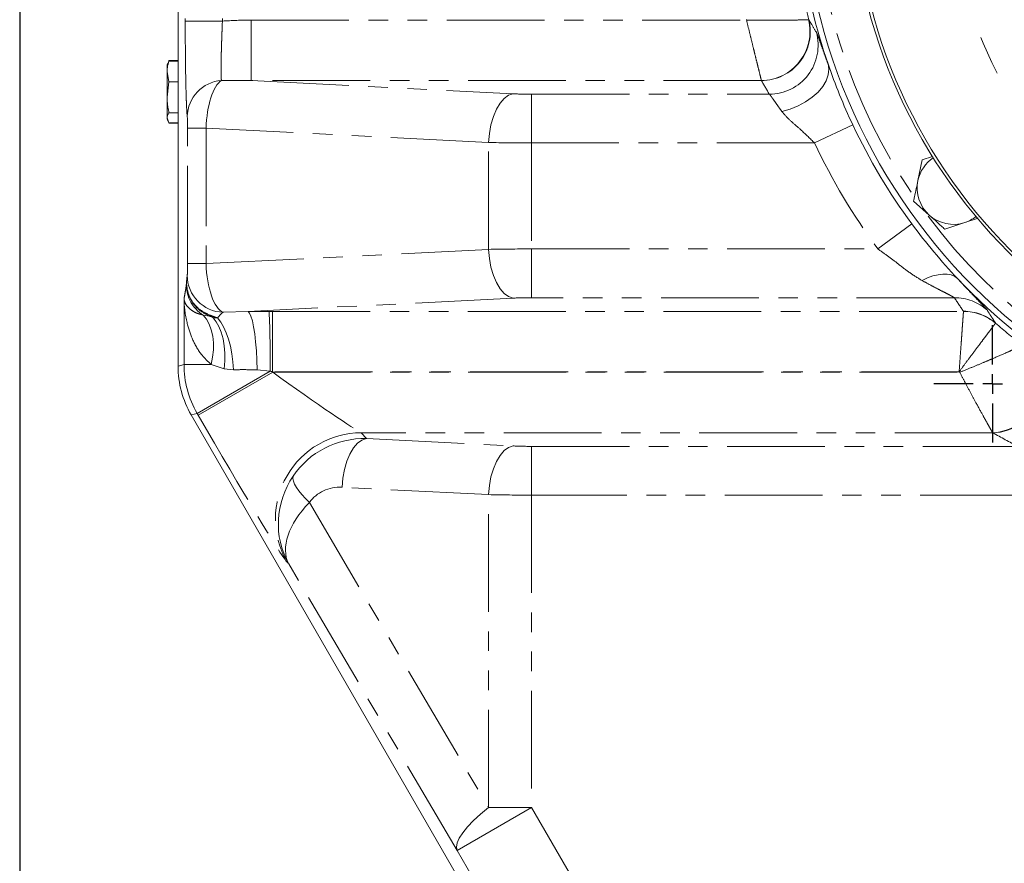
# Model space of a CAD drawing. Units: millimetres. Extents: x 11 to 1180, y 5 to 832.
# Drawn here: x 519 to 583, y 133 to 188 of the extents above; entities that cross this region are included whole.
import ezdxf

# ---------------------------------------------------------------- set-up
doc = ezdxf.new("R2010")
doc.units = ezdxf.units.MM
doc.linetypes.add('CENTERX2', pattern=[20.32, 12.7, -2.54, 2.54, -2.54])
doc.linetypes.add('PHANTOM', pattern=[12.7, 6.35, -1.27, 1.27, -1.27, 1.27, -1.27])
doc.layers.add('SLD-0', color=7, linetype='Continuous')

# ---------------------------------------------------------------- blocks, each defined once
blk = doc.blocks.new('SW_CENTERMARKSYMBOL_46')
at = {"layer": 'SLD-0', "color": 0}
for p, q in [((0, 1.27), (0, 3.81)), ((-1.27, 0), (-3.81, 0)), ((0, 0), (-0.635, 0)), ((0, 0), (0, 0.635)), ((0, 0), (0, -0.635)), ((0, 0), (0.635, 0)), ((1.27, 0), (3.81, 0)), ((0, -1.27), (0, -3.81))]:
    blk.add_line(p, q, dxfattribs=at)
blk = doc.blocks.new('SW_DATUMTAG_0')
at = {"layer": 'SLD-0', "color": 0}
blk.add_line((21.774, 106.969), (21.774, -2.373), dxfattribs=at)

msp = doc.modelspace()

# ---------------------------------------------------------------- linework, layer by layer
at = {"color": 7, "linetype": 'Continuous', "lineweight": 15}
for p, q in [((528.8840859, 165.3139603), (528.8840859, 188.5631086)), ((528.1665359, 184.4379611), (528.1665359, 184.8807106)), ((528.2935359, 185.1133746), (528.2402473, 184.9772738)), ((528.2935359, 185.1492003), (528.274183, 185.0809359)), ((528.2935359, 185.1492003), (528.8840859, 185.1492003)), ((528.2935359, 185.1133746), (528.8840859, 185.1133746)), ((528.2935359, 183.7625476), (528.1665359, 184.4379611)), ((528.1665359, 182.7627719), (528.1665359, 184.4379611)), ((528.1665359, 182.7627719), (528.2935359, 183.7625476)), ((528.2935359, 183.7625476), (528.8840859, 183.7625476)), ((528.1665359, 181.4386339), (528.1665359, 182.7627719)), ((528.2935359, 181.7629962), (528.8840859, 181.7629962)), ((528.2935359, 181.1142717), (528.1665359, 181.4386339)), ((528.1665359, 181.3469356), (528.1665359, 181.4386339)), ((528.2935359, 181.1142717), (528.8840859, 181.1142717)), ((528.2935359, 181.078446), (528.8840859, 181.078446)), ((577.2175204, 178.6927869), (576.9343481, 177.3605658)), ((577.8876796, 178.9105348), (577.2175204, 178.6927869)), ((576.6511757, 176.0283447), (577.6633269, 175.1169997)), ((578.675478, 174.2056547), (579.9708015, 174.6265308)), ((579.9708015, 174.6265308), (580.8424951, 174.9097612)), ((554.3756769, 119.4603351), (529.7345331, 162.1400483))]:
    msp.add_line(p, q, dxfattribs=at)
at = {"color": 8, "linetype": 'PHANTOM', "lineweight": 0}
for p, q in [((529.3496628, 187.7079781), (529.3496628, 187.8668682)), ((529.3496628, 187.7079781), (531.7618359, 187.7079781)), ((531.7618359, 187.8668682), (531.7618359, 187.7079781)), ((533.6264261, 183.8485493), (533.6264261, 187.7705679)), ((533.6264261, 187.7705679), (565.8013959, 187.7705679)), ((565.7936239, 187.8042784), (565.8013959, 187.7705679)), ((569.8460956, 187.7922708), (569.8317735, 187.7932624)), ((533.6264261, 183.8485493), (550.637886, 182.9892732)), ((566.7669981, 183.8485493), (533.6264261, 183.8485493)), ((566.7707584, 183.8444841), (566.7669981, 183.8485493)), ((551.844386, 182.9609898), (551.844386, 179.7980717)), ((551.844386, 182.9609898), (567.2810717, 182.9609898)), ((572.6995974, 180.9720154), (570.2131692, 179.7980717)), ((529.4967871, 180.7531382), (530.7024603, 180.7531382)), ((529.4967871, 171.9617081), (529.4967871, 180.7531382)), ((549.050386, 179.8263551), (530.7024603, 180.7531382)), ((530.7024603, 180.7531382), (530.7024603, 171.9617081)), ((549.050386, 172.8884912), (549.050386, 179.8263551)), ((551.844386, 179.7980717), (551.844386, 172.9167746)), ((570.2131692, 179.7980717), (551.844386, 179.7980717)), ((574.3237263, 172.9167746), (576.5360254, 174.5496253)), ((530.7024603, 171.9617081), (549.050386, 172.8884912)), ((551.844386, 172.9167746), (574.3237263, 172.9167746)), ((551.844386, 172.9167746), (551.844386, 169.7538565)), ((529.4967871, 171.9617081), (530.7024603, 171.9617081)), ((529.2686989, 165.4170171), (529.2686989, 169.6657135)), ((550.637886, 169.7255731), (533.425564, 168.8561511)), ((579.2972973, 169.7538565), (551.844386, 169.7538565)), ((531.8044145, 168.8043425), (533.425564, 168.8561511)), ((533.425564, 168.8561511), (534.797446, 168.8661414)), ((535.0098784, 168.8662969), (579.8903934, 168.8662969)), ((535.0098784, 168.8662969), (535.0098784, 164.9442784)), ((579.8903934, 168.8662969), (579.8897433, 168.8703622)), ((530.9332594, 168.5533267), (530.5035783, 168.6248479)), ((531.4480962, 168.4348982), (531.1546663, 168.4554518)), ((581.9744363, 168.1007206), (581.967686, 168.0885217)), ((528.8840859, 165.3139603), (529.2686989, 165.4170171)), ((531.0324353, 165.4170171), (529.2686989, 165.4170171)), ((534.8633279, 164.9821597), (530.119146, 162.2431051)), ((531.8865969, 165.1252237), (531.0324353, 165.4170171)), ((532.4859342, 165.0744682), (531.8865969, 165.1252237)), ((534.8633279, 164.9821597), (534.0236875, 165.065958)), ((535.0293412, 164.9105679), (530.1916495, 162.1175253)), ((579.6076209, 164.9442784), (535.0098784, 164.9442784)), ((535.0098784, 164.9442784), (535.0293412, 164.9105679)), ((535.0293412, 164.9105679), (579.6469004, 164.9105679)), ((530.119146, 162.2431051), (529.7345331, 162.1400483)), ((530.1916495, 162.1175253), (530.119146, 162.2431051)), ((540.7705812, 160.9885493), (541.1199296, 160.6100405)), ((581.7806272, 160.9885493), (540.7705812, 160.9885493)), ((541.1199296, 160.6100405), (550.637886, 160.1292732)), ((581.790198, 160.9844841), (581.7806272, 160.9885493)), ((551.844386, 160.1009898), (551.844386, 156.9380717)), ((551.844386, 160.1009898), (583.4316588, 160.1009898)), ((549.050386, 156.9663551), (539.5324296, 157.4471223)), ((549.050386, 136.6573663), (549.050386, 156.9663551)), ((551.844386, 156.9380717), (551.844386, 136.6573663)), ((583.4316588, 156.9380717), (551.844386, 156.9380717)), ((537.415522, 156.4577396), (549.050386, 136.6573663)), ((536.0640594, 152.486652), (535.9328895, 152.6287708)), ((547.0066944, 133.8643237), (536.0640594, 152.486652)), ((551.844386, 136.6573663), (547.0066944, 133.8643237)), ((551.844386, 136.6573663), (549.050386, 136.6573663)), ((551.844386, 136.6573663), (559.6869506, 123.0736459)), ((554.849259, 120.2806033), (547.0066944, 133.8643237))]:
    msp.add_line(p, q, dxfattribs=at)
at = {"color": 8, "linetype": 'PHANTOM', "lineweight": 0, "flags": 128}
for points in [[(571.092842, 184.9306219), (571.1478736, 184.5832859), (571.1082911, 184.2148698), (570.9753196, 183.8367737), (570.7530735, 183.4606971), (570.4484298, 183.098277), (570.0708153, 182.7607281), (569.6319146, 182.4584951), (569.1453088, 182.2009301), (568.6260551, 181.9960031), (568.0902208, 181.8500552)], [(549.050386, 179.8263551), (549.1003631, 180.4157678), (549.2038955, 180.9846501), (549.3573769, 181.5131865), (549.5554611, 181.9829668), (549.7912486, 182.3776278), (550.0565262, 182.6834224), (550.3420539, 182.8896993), (550.637886, 182.9892732)], [(550.637886, 169.7255731), (550.3420539, 169.825147), (550.0565262, 170.0314238), (549.7912486, 170.3372185), (549.5554611, 170.7318794), (549.3573769, 171.2016598), (549.2038955, 171.7301962), (549.1003631, 172.2990784), (549.050386, 172.8884912)], [(577.2014019, 170.8647911), (577.554901, 171.033777), (577.9018601, 171.1616731), (578.2358601, 171.2461132), (578.5507217, 171.2855351), (578.8406198, 171.2792094), (579.1001909, 171.2272532), (579.3246329, 171.1306276), (579.5097932, 170.9911204)], [(533.425564, 168.8561511), (533.5222739, 168.7508508), (533.6164753, 168.5465506), (533.7057248, 168.2485498), (533.7877073, 167.8645781), (533.8602964, 167.4045951), (533.9216092, 166.8805321), (533.9700553, 166.3059824), (534.0043782, 165.6958491), (534.0236875, 165.065958)], [(530.5035783, 168.6248479), (530.7238244, 168.3523565), (530.904206, 168.0307897), (531.0417072, 167.6655235), (531.1340292, 167.2626649), (531.1796285, 166.8289492), (531.1777427, 166.3716276), (531.1284033, 165.8983459), (531.0324353, 165.4170171)], [(531.1546663, 168.4554518), (531.3617752, 168.1946994), (531.5407803, 167.8759985), (531.6884733, 167.5050613), (531.8022071, 167.0885359), (531.8799433, 166.6338878), (531.9202885, 166.1492655), (531.9225197, 165.643355), (531.8865969, 165.1252237)], [(531.4480962, 168.4348982), (531.6509853, 168.1738235), (531.8388015, 167.8536536), (532.0081632, 167.4801528), (532.1560213, 167.0600457), (532.2797137, 166.6008959), (532.3770133, 166.1109701), (532.4461686, 165.5990889), (532.4859342, 165.0744682)], [(541.1199296, 160.6100405), (540.8240974, 160.5104665), (540.5385698, 160.3041897), (540.2732922, 159.998395), (540.0375047, 159.6037341), (539.8394205, 159.1339537), (539.6859391, 158.6054173), (539.5824067, 158.0365351), (539.5324296, 157.4471223)], [(549.050386, 156.9663551), (549.1003631, 157.5557678), (549.2038955, 158.1246501), (549.3573769, 158.6531865), (549.5554611, 159.1229668), (549.7912486, 159.5176278), (550.0565262, 159.8234224), (550.3420539, 160.0296993), (550.637886, 160.1292732)], [(537.415522, 156.4577396), (537.1548822, 156.7140969), (536.9247335, 156.9662247), (536.728873, 157.2099634), (536.5705321, 157.4412917), (536.4523231, 157.6563931), (536.3761963, 157.8517187), (536.3434077, 158.0240461), (536.3544981, 158.170532)], [(549.050386, 136.6573663), (548.5288382, 136.2281661), (548.0696294, 135.8070357), (547.6813935, 135.4018933), (547.3714302, 135.0203562), (547.1455674, 134.6695982), (547.0080517, 134.3562142), (546.9614687, 134.0860965), (547.0066944, 133.8643237)]]:
    msp.add_lwpolyline(points, dxfattribs=at)
at = {"color": 7, "linetype": 'Continuous', "lineweight": 15}
for radius in [38.1, 34.9170625, 34.7265625]:
    msp.add_circle((607.4970859, 197.4013231), radius, dxfattribs=at)
at = {"color": 8, "linetype": 'PHANTOM', "lineweight": 0}
for centre, radius, start, end in [((607.4970859, 197.4013231), 37.338, 180.729835633, 214.390317529), ((607.4970859, 197.4013231), 38.85783, 192.132409544, 194.317053283), ((566.7286032, 187.0412978), 3.1929793, 270.68898674, 13.621429957), ((566.7616501, 187.0233211), 3.1788501, 270.164169528, 13.998443311), ((567.2704645, 186.140637), 3.1796649, 270.191136056, 15.322750675), ((531.8725506, 181.4670495), 2.3940997, 94.16625022, 178.959485931), ((607.4970859, 197.4013231), 41.2306307, 205.273899084, 216.430242914), ((607.4970859, 197.4013231), 37.338, 216.773860354, 250.402434772), ((531.8862612, 171.2125383), 2.4095863, 180.546126998, 268.053453672), ((531.7826152, 170.6140241), 2.3649011, 180.559334909, 237.259052057), ((579.3151248, 166.5950395), 3.1588673, 47.721405929, 90.323357679), ((462.2719311, 165.6933809), 72.5948809, 359.438657067, 2.504910851), ((579.9085243, 165.7130564), 3.1573617, 49.13220091, 90.340815149), ((579.8810753, 165.6784919), 3.1878187, 49.113891611, 89.832522399), ((607.4970859, 197.4013231), 38.85783, 228.942106293, 232.294243563), ((581.6557684, 164.1941182), 3.2079996, 272.230576153, 50.049957118), ((581.7405616, 164.1705229), 3.1864254, 270.892557925, 51.333801679), ((607.4970859, 197.4013231), 42.7934809, 229.328419329, 229.397722662), ((540.8045476, 155.3892505), 5.5994018, 90.347563402, 209.537655806)]:
    msp.add_arc(centre, radius, start, end, dxfattribs=at)
at = {"color": 7, "linetype": 'Continuous', "lineweight": 15}
for centre, radius, start, end in [((607.4970859, 197.4013231), 38.481, 187.904548154, 198.90949812), ((533.9871734, 182.3424673), 6.35, 155.396441613, 156.439114043), ((607.4970859, 197.4013231), 38.481, 198.90949812, 205.273899084), ((533.9871734, 183.885179), 6.35, 203.560885957, 204.636639458), ((533.9871734, 183.885179), 6.35, 204.636639458, 205.594441376), ((607.4970859, 197.4013231), 38.481, 205.273899084, 216.430242914), ((579.2418227, 176.8700969), 2.359025, 123.828095027, 168), ((579.2418227, 176.8700969), 2.359025, 168, 228), ((579.2418227, 176.8700969), 2.359025, 228, 288), ((579.2418227, 176.8700969), 2.359025, 288, 308.17874217), ((607.4970859, 197.4013231), 38.481, 216.430242914, 223.339348263), ((607.4970859, 197.4013231), 38.481, 223.339348263, 239.27063752)]:
    msp.add_arc(centre, radius, start, end, dxfattribs=at)
at = {"color": 8, "linetype": 'PHANTOM', "lineweight": 0}
for centre, major_axis, ratio, start_param, end_param in [((534.7000406, 180.6314012), (14.2194744, -0.7182485), 0.4995222938, 1.6715735866, 1.8040873159), ((531.8855661, 180.7735648), (0.1148599, 3.1732011), 0.3721961841, 0.25515272, 1.5907045238), ((534.7000406, 180.6314012), (12.2553592, -0.6190378), 0.2587404667, 1.6715735866, 1.8312671693), ((607.4970859, 209.0794332), (0, 49.5847252), 0.9541570348, 2.1047328364, 2.1255615346), ((551.844386, 183.1721), (2.413, 0), 0.0874886635, 4.1887902048, 4.7123889804), ((529.4733929, 180.7735648), (-0.0006269, 0.7630022), 0.0306497146, 4.6855892487, 6.0211410526), ((551.844386, 180.0091818), (5.588, 0), 0.0377791956, 4.1887902048, 4.7123889804), ((551.844386, 172.7056645), (5.588, 0), 0.0377791956, 1.5707963268, 2.0943951024), ((529.4733929, 171.9412815), (0.0006269, 0.7630022), 0.0306497146, 3.3138732945, 4.739188712), ((531.8855661, 171.9412815), (-0.1148599, 3.1732011), 0.3721961841, 1.5508881298, 2.9762035473), ((551.844386, 169.5427463), (2.413, 0), 0.0874886635, 1.5707963268, 2.0943951024), ((607.4970859, 189.8646273), (0, 35.748023), 0.9541570348, 2.1682875988, 2.1984962174), ((535.4910014, 168.0329674), (11.0090405, -0.0366281), 0.0756218638, 1.6147643888, 1.6340883826), ((535.6170452, 165.417157), (-1.6435009, 6.133629), 0.9997208952, 1.3090887574, 1.8325038962), ((535.4910014, 164.1109489), (7.6021669, -2.0331535), 0.0868290235, 1.6573269003, 1.6766508941), ((535.3173476, 164.9105679), (5.5059361, -3.9346392), 0.02475901, 4.6777563204, 6.1612861846), ((530.479656, 162.1175253), (-5.502562, 9.5241829), 0.0226737844, 1.5576973795, 3.0412272437), ((541.1377419, 155.0240053), (5.2581237, -2.278772), 0.9701558867, 1.9719273247, 2.9634770823), ((607.4970859, 211.3288435), (0, 57.1001337), 0.9541570348, 2.6502188744, 2.6840895789), ((551.844386, 160.3121), (2.413, 0), 0.0874886635, 4.1887902048, 4.7123889804), ((540.9017511, 155.2796946), (4.4470853, 3.3869367), 0.9593130533, 1.9111413822, 3.0089654853), ((539.5502419, 155.0240053), (2.3064173, -1.1451046), 0.9275502606, 2.0093757781, 3.0009255357), ((551.844386, 157.1491818), (5.588, 0), 0.0377791956, 4.1887902048, 4.7123889804), ((540.9017511, 155.2796946), (4.7870591, 2.8831133), 0.5552594867, 2.0104775061, 3.1083016092)]:
    msp.add_ellipse(centre, major_axis=major_axis, ratio=ratio, start_param=start_param, end_param=end_param, dxfattribs=at)
at = {"color": 7, "linetype": 'Continuous', "lineweight": 15}
msp.add_ellipse((535.2362626, 165.3151266), major_axis=(-6.1358825, -1.6441048), ratio=0.9996327356, start_param=6.0214777377, end_param=6.5448928766, dxfattribs=at)
at = {"color": 8, "linetype": 'PHANTOM', "lineweight": 0}
for points, knots in [([(529.4788457, 181.5105249), (529.4786126, 181.5125633), (529.4691601, 181.5952203), (529.4508492, 181.8238916), (529.4265118, 182.3119746), (529.4054402, 182.922451), (529.3870963, 183.6424094), (529.3715239, 184.4953449), (529.3592762, 185.4859047), (529.3512432, 186.5677042), (529.3501896, 187.3278857), (529.3496628, 187.7079781)], [0, 0, 0, 0, 0.0032076018, 0.1300688326, 0.256930578, 0.370162094, 0.4833947389, 0.6083924288, 0.7333918, 0.8666953265, 1, 1, 1, 1]), ([(531.7618359, 187.7079781), (531.760675, 187.679718), (531.7503972, 187.4295268), (531.7320759, 186.9575236), (531.7096182, 186.3137548), (531.691519, 185.7103329), (531.6790883, 185.1799802), (531.6727982, 184.7316845), (531.6727288, 184.3519379), (531.6799077, 184.0399179), (531.6923809, 183.9165207), (531.6986175, 183.8548227)], [0, 0, 0, 0, 0.0159877411, 0.1415422272, 0.2670948373, 0.3921763752, 0.5172532787, 0.6304001275, 0.7435431943, 0.8717728223, 1, 1, 1, 1]), ([(569.8317735, 187.7932624), (569.7754745, 187.7919406), (569.6687336, 187.7894345), (569.2572536, 187.7810109), (568.7845446, 187.7734073), (568.288692, 187.7674293), (567.7444336, 187.7634622), (567.1755827, 187.7619905), (566.5276644, 187.7636294), (566.0633709, 187.7675038), (565.8035416, 187.7705428), (565.8013959, 187.7705679)], [0, 0, 0, 0, 0.171808296, 0.3257425316, 0.4402834305, 0.5548389643, 0.6600289982, 0.7652279509, 0.8682648927, 0.9989121027, 1, 1, 1, 1]), ([(566.7669981, 183.8485493), (566.7533212, 183.9034458), (566.7273831, 184.0075562), (566.6276713, 184.4085792), (566.5135373, 184.8689477), (566.3941862, 185.3516533), (566.2636742, 185.8811798), (566.1277279, 186.4344914), (565.9734749, 187.0644677), (565.863369, 187.515904), (565.8019033, 187.7684829), (565.8013959, 187.7705679)], [0, 0, 0, 0, 0.1716763569, 0.3255820382, 0.4401768273, 0.55478812, 0.6600237921, 0.7652682645, 0.8683402727, 0.9989131645, 1, 1, 1, 1]), ([(569.8460956, 187.7922708), (569.8856419, 187.7255865), (570.0461219, 187.4549796), (570.2120563, 187.1846194), (570.3371004, 186.9808827)], [0, 0, 0, 0, 0.2464246809, 1, 1, 1, 1]), ([(570.3371004, 186.9808827), (570.358215, 186.938621), (570.4009823, 186.8530208), (570.5197437, 186.5325304), (570.6815826, 186.0766206), (570.8713019, 185.5383538), (571.02536, 185.1157397), (571.092842, 184.9306219)], [0, 0, 0, 0, 0.20852201602, 0.42235728529, 0.62676995387, 0.8365139935, 1, 1, 1, 1]), ([(568.0902208, 181.8500552), (568.0179487, 181.9497325), (567.8601447, 182.1673747), (567.6541503, 182.4616674), (567.4809066, 182.7088784), (567.3503181, 182.8886492), (567.3044112, 182.9366074), (567.2810717, 182.9609898)], [0, 0, 0, 0, 0.174824058, 0.3817231001, 0.5947747005, 0.7939790733, 1, 1, 1, 1]), ([(570.2131692, 179.7980717), (569.9345684, 180.0722574), (569.4664728, 180.5329348), (568.7862362, 181.1245225), (568.3411471, 181.5352819), (568.1440041, 181.7825871), (568.0902208, 181.8500552)], [0, 0, 0, 0, 0.379379116, 0.6374197476, 0.9010832622, 1, 1, 1, 1]), ([(577.2014019, 170.8647911), (576.9469479, 171.0184712), (576.4341939, 171.3281543), (575.7293028, 171.8844349), (575.0278808, 172.4267118), (574.5593575, 172.7527849), (574.3237263, 172.9167746)], [0, 0, 0, 0, 0.262999982, 0.5299749962, 0.7636135333, 1, 1, 1, 1]), ([(529.4303944, 170.6997739), (529.437876, 170.8075625), (529.4529488, 171.024716), (529.4688008, 171.1343542), (529.4767843, 171.1895712)], [0, 0, 0, 0, 0.49637053731, 1, 1, 1, 1]), ([(579.2972973, 169.7538565), (579.2748461, 169.7683582), (579.2279724, 169.798635), (579.0529375, 169.8915734), (578.8794403, 169.9813551), (578.6289547, 170.1103199), (578.2838811, 170.288141), (577.7598557, 170.5618657), (577.3898218, 170.7625854), (577.2014019, 170.8647911)], [0, 0, 0, 0, 0.109367062, 0.228336841, 0.3477239784, 0.3841793573, 0.5865748025, 0.7894854884, 1, 1, 1, 1]), ([(579.5097932, 170.9911204), (579.6852603, 170.8003003), (580.0452787, 170.4087809), (580.5297514, 169.9011532), (580.9223666, 169.4948759), (581.2014879, 169.2046593), (581.3779548, 169.0153952), (581.4203227, 168.9587961), (581.4402089, 168.93223)], [0, 0, 0, 0, 0.18111691537, 0.37161060736, 0.56191702751, 0.71386159906, 0.86569466195, 1, 1, 1, 1]), ([(529.2686989, 169.6657135), (529.2687738, 169.6661384), (529.2725405, 169.6874937), (529.2989123, 169.8373959), (529.34869, 170.1121789), (529.3945033, 170.4294273), (529.4178268, 170.5909377)], [0, 0, 0, 0, 0.0015044915, 0.075607845, 0.5293942203, 1, 1, 1, 1]), ([(529.4178268, 170.5909377), (529.4188227, 170.5989133), (529.4230271, 170.6325811), (529.4272056, 170.6706914), (529.4303944, 170.6997739)], [0, 0, 0, 0, 0.2368888405, 1, 1, 1, 1]), ([(529.4303944, 170.6997739), (529.4527864, 170.4788712), (529.4975645, 170.0371236), (529.8231049, 169.4347402), (530.301926, 168.9285681), (530.7258881, 168.7241648), (530.9379077, 168.6219446)], [0, 0, 0, 0, 0.2499834417, 0.4999014238, 0.7499051397, 1, 1, 1, 1]), ([(529.4303944, 170.6997739), (529.4522066, 170.471236), (529.4958357, 170.0141105), (529.8201408, 169.3910365), (530.2980019, 168.8682895), (530.7215284, 168.6583037), (530.9332594, 168.5533267)], [0, 0, 0, 0, 0.2500218678, 0.5000981558, 0.75008715, 1, 1, 1, 1]), ([(531.0324353, 165.4170171), (530.8047769, 165.6327266), (530.2936358, 166.11704), (529.786937, 167.0616581), (529.3905318, 168.2646839), (529.2805085, 169.1509713), (529.2687428, 169.6637975), (529.2686989, 169.6657135)], [0, 0, 0, 0, 0.1915319132, 0.4300294902, 0.6690650743, 0.9987635978, 1, 1, 1, 1]), ([(530.5035783, 168.6248479), (530.3541055, 168.6669962), (530.0543905, 168.7515098), (529.7682152, 168.9214193), (529.5001745, 169.1511617), (529.3453243, 169.3817838), (529.2868687, 169.5646708), (529.2732756, 169.6351861), (529.2699745, 169.6566847), (529.2690486, 169.6631829), (529.2687859, 169.6650838), (529.2686989, 169.6657135)], [0, 0, 0, 0, 0.1724182898, 0.3457241166, 0.5189225376, 0.8165291603, 0.9439482629, 0.9835402022, 0.9951849224, 0.9984051485, 1, 1, 1, 1]), ([(579.8903934, 168.8662969), (579.8883239, 168.8377411), (579.8841849, 168.7806294), (579.8689353, 168.5701049), (579.8474892, 168.2738437), (579.8199714, 167.8933682), (579.7868577, 167.4350086), (579.7485186, 166.9036496), (579.7057424, 166.309896), (579.6583852, 165.6515201), (579.6251262, 165.1883103), (579.6077831, 164.9465389), (579.6076209, 164.9442784)], [0, 0, 0, 0, 0.1088154701, 0.2176315121, 0.3246728507, 0.431715196, 0.540200482, 0.6486868895, 0.7621034802, 0.8755209299, 0.9988361803, 1, 1, 1, 1]), ([(581.4402089, 168.93223), (581.5490809, 168.7588062), (581.723047, 168.4816931), (581.9059851, 168.2044562), (581.9744363, 168.1007206)], [0, 0, 0, 0, 0.6258233774, 1, 1, 1, 1]), ([(530.9332594, 168.5533267), (530.9333641, 168.563302), (530.9335712, 168.5830545), (530.9364719, 168.6090682), (530.9379077, 168.6219446)], [0, 0, 0, 0, 0.5050168861, 1, 1, 1, 1]), ([(531.1546663, 168.4554518), (531.1495123, 168.4603353), (531.1394669, 168.4698535), (531.1173899, 168.4841375), (531.0915443, 168.4975103), (531.0539078, 168.5137004), (530.9991486, 168.5330908), (530.9569552, 168.5460493), (530.9332594, 168.5533267)], [0, 0, 0, 0, 0.1237037991, 0.2411077282, 0.351113841, 0.4700249573, 0.7023660185, 1, 1, 1, 1]), ([(530.9379077, 168.6219446), (531.0246711, 168.5903321), (531.1994476, 168.5266517), (531.3648192, 168.4656282), (531.4480962, 168.4348982)], [0, 0, 0, 0, 0.4964248432, 1, 1, 1, 1]), ([(531.8044145, 168.8043425), (531.750168, 168.7631459), (531.6408737, 168.6801444), (531.5126686, 168.5170455), (531.4480962, 168.4348982)], [0, 0, 0, 0, 0.4963347759, 1, 1, 1, 1]), ([(581.967686, 168.0885217), (581.9503741, 168.0657327), (581.9157503, 168.0201548), (581.7882076, 167.8520717), (581.60889, 167.6153954), (581.3788962, 167.3112049), (581.1022688, 166.944378), (580.7821703, 166.5186605), (580.425272, 166.0423266), (580.0304355, 165.5134338), (579.7533813, 165.1407672), (579.6089711, 164.9460985), (579.6076209, 164.9442784)], [0, 0, 0, 0, 0.1088222335, 0.2176449225, 0.3246856161, 0.4317271543, 0.5402064054, 0.6486866916, 0.7621001688, 0.8755145901, 0.9988360763, 1, 1, 1, 1]), ([(579.6469004, 164.9105679), (579.648941, 164.9113833), (579.9134579, 165.0170788), (580.4329242, 165.227484), (581.1189778, 165.5127117), (581.8473301, 165.8220097), (582.4872502, 166.1007208), (583.0349094, 166.3444513), (583.3968156, 166.5077503), (583.6299738, 166.6141001), (583.6891536, 166.6412242), (583.7156873, 166.6533855)], [0, 0, 0, 0, 0.0010573935, 0.1370665809, 0.2691755296, 0.3686538528, 0.5504180606, 0.6694457206, 0.7883868293, 0.9051214389, 1, 1, 1, 1]), ([(534.0236875, 165.065958), (533.7618084, 165.0726514), (533.2323397, 165.0861842), (532.7365186, 165.0784015), (532.4859342, 165.0744682)], [0, 0, 0, 0, 0.49460722493, 1, 1, 1, 1]), ([(579.6469004, 164.9105679), (579.6479191, 164.9086208), (579.7543705, 164.7051652), (579.9882104, 164.2607876), (580.3439647, 163.5934734), (580.75108, 162.839882), (581.1136075, 162.1796833), (581.4075344, 161.6512468), (581.6048534, 161.2995006), (581.7332535, 161.0721676), (581.765971, 161.0144186), (581.7806272, 160.9885493)], [0, 0, 0, 0, 0.00105285, 0.1100172267, 0.2403260269, 0.3705960093, 0.5507539629, 0.6699169947, 0.7889806521, 0.9054716462, 1, 1, 1, 1])]:
    msp.add_open_spline(points, degree=3, knots=knots, dxfattribs=at)
at = {"color": 7, "linetype": 'Continuous', "lineweight": 15}
for points, knots in [([(528.1665359, 184.4379611), (528.169982, 184.5268214), (528.1788086, 184.7544198), (528.2500866, 184.977432), (528.2935359, 185.1133746)], [0, 0, 0, 0, 0.3904256703, 1, 1, 1, 1]), ([(528.2935359, 181.7629962), (528.2810654, 181.8143203), (528.201564, 182.1415203), (528.1825594, 182.4785816), (528.1665359, 182.7627719)], [0, 0, 0, 0, 0.1568586311, 1, 1, 1, 1]), ([(528.1665359, 181.4386339), (528.169982, 181.4813084), (528.1788086, 181.5906108), (528.2500866, 181.6977108), (528.2935359, 181.7629962)], [0, 0, 0, 0, 0.3904256703, 1, 1, 1, 1]), ([(576.9343481, 177.3605658), (576.8595632, 177.0087307), (576.7645152, 176.5615648), (576.6710924, 176.1220453), (576.6511757, 176.0283447)], [0, 0, 0, 0, 0.7868111051, 1, 1, 1, 1]), ([(577.6633269, 175.1169997), (577.9306326, 174.8763165), (578.2703656, 174.5704196), (578.6042892, 174.2697534), (578.675478, 174.2056547)], [0, 0, 0, 0, 0.7868111051, 1, 1, 1, 1])]:
    msp.add_open_spline(points, degree=3, knots=knots, dxfattribs=at)
at = {"layer": 'SLD-0', "color": 218, "linetype": 'CENTERX2', "lineweight": 0}
msp.add_circle((607.4970859, 197.4013231), 28.575, dxfattribs=at)

# ---------------------------------------------------------------- block references
at = {"layer": 'SLD-0'}
for name, p in [('SW_DATUMTAG_0', (496.8231821, 89.1662278)), ('SW_CENTERMARKSYMBOL_46', (581.7829512, 164.1514675))]:
    msp.add_blockref(name, p, dxfattribs=at)

doc.saveas('drawing.dxf')
